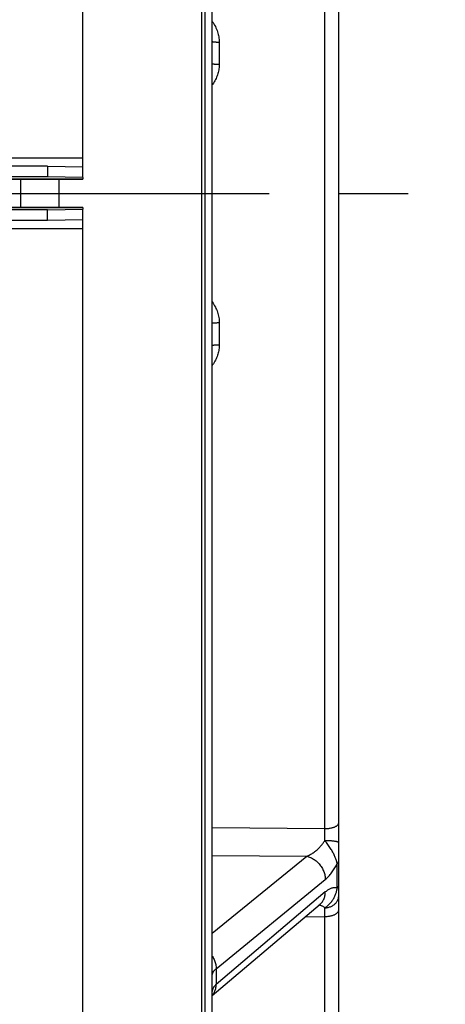
# Model space of a CAD drawing. Units: millimetres. Extents: x 0 to 594, y 0 to 420.
# Drawn here: x 123 to 138, y 244 to 279 of the extents above; entities that cross this region are included whole.
import ezdxf

# ---------------------------------------------------------------- set-up
doc = ezdxf.new("R2010")
doc.units = ezdxf.units.MM
doc.header["$LTSCALE"] = 32.67
doc.linetypes.add('CENTER', pattern=[0.6, 0.375, -0.075, 0.075, -0.075])
doc.layers.get('0').update_dxf_attribs({"linetype": 'CONTINUOUS'})
for name, color, linetype in [('AXE_PRT_REF', 7, 'CONTINUOUS'), ('AXES', 7, 'CONTINUOUS'), ('SOLIDES', 7, 'CONTINUOUS')]:
    doc.layers.add(name, color=color, linetype=linetype)
doc.styles.get("Standard").update_dxf_attribs({"font": 'txt', "width": 0.85})
doc.styles.add('TEXTSTYLE_5', font='gdt', dxfattribs={"width": 0.85})
doc.dimstyles.new('DIMSTYLE_1', dxfattribs={"dimtxt": 3.5, "dimasz": 3.5, "dimexe": 1.5, "dimexo": 1, "dimgap": 0.875, "dimtad": 1, "dimdec": 4, "dimlfac": 4, "dimtxsty": 'STANDARD', "dimblk": '_FILLED', "dimblk1": '_FILLED', "dimblk2": '_FILLED', "dimcen": 0.09, "dimclrt": 5, "dimadec": 0, "dimazin": 0, "dimtp": 0.5, "dimtm": 0.5, "dimtfac": 1, "dimtdec": 4, "dimtofl": 0, "dimtmove": 0, "dimatfit": 3, "dimldrblk": '_FILLED', "dimfxl": 1, "dimtolj": 1, "dimarcsym": 0})
doc.dimstyles.new('DIMSTYLE_4', dxfattribs={"dimtxt": 3.5, "dimasz": 3.5, "dimexe": 1.5, "dimexo": 1, "dimgap": 0.875, "dimtad": 1, "dimdec": 4, "dimlfac": 4, "dimtxsty": 'STANDARD', "dimblk": '_FILLED', "dimblk1": '_FILLED', "dimblk2": '_FILLED', "dimcen": 0.09, "dimclrt": 5, "dimadec": 0, "dimazin": 0, "dimtp": 0.0001, "dimtm": 0.0001, "dimtfac": 1, "dimtdec": 4, "dimtofl": 0, "dimtmove": 0, "dimatfit": 3, "dimldrblk": '_FILLED', "dimfxl": 1, "dimtolj": 1, "dimarcsym": 0})

# ---------------------------------------------------------------- blocks, each defined once
blk = doc.blocks.new('_FILLED')
at = {"color": 0, "linetype": 'BYBLOCK'}
blk.add_solid([(0, 0), (-1, 0.2143), (-1, -0.2143)], dxfattribs=at)
blk = doc.blocks.new('*D0')
at = {"color": 2, "linetype": 'CONTINUOUS'}
for p, q in [((89.479, 349.71), (89.479, 350.335)), ((183.12, 349.71), (183.12, 350.335)), ((89.479, 329.457), (89.479, 349.71)), ((183.12, 275.897), (183.12, 349.71)), ((89.479, 348.835), (136.3, 348.835)), ((183.12, 348.835), (136.3, 348.835))]:
    blk.add_line(p, q, dxfattribs=at)
at = {"color": 2, "linetype": 'CONTINUOUS', "xscale": 3.5, "yscale": 3.5, "zscale": 3.5, "rotation": 180}
blk.add_blockref('_FILLED', (89.479, 348.835), dxfattribs=at)
at = {"color": 2, "linetype": 'CONTINUOUS', "xscale": 3.5, "yscale": 3.5, "zscale": 3.5}
blk.add_blockref('_FILLED', (183.12, 348.835), dxfattribs=at)
at = {"color": 5, "linetype": 'CONTINUOUS', "insert": (136.3, 353.21), "char_height": 3.5, "width": 5.95, "attachment_point": 2, "line_spacing_factor": 0.9}
blk.add_mtext('Xg', dxfattribs=at)
blk = doc.blocks.new('*D17')
at = {"color": 2, "linetype": 'CONTINUOUS'}
for p in [(229.121, 273.115), (229.121, 217.354)]:
    blk.add_line(p, (229.121, 245.235), dxfattribs=at)
at = {"color": 2, "linetype": 'CONTINUOUS', "xscale": 3.5, "yscale": 3.5, "zscale": 3.5, "rotation": 270}
blk.add_blockref('_FILLED', (229.121, 217.354), dxfattribs=at)
at = {"color": 5, "linetype": 'CONTINUOUS', "insert": (224.746, 258.278), "char_height": 3.5, "width": 13.59167, "attachment_point": 2, "rotation": 90, "line_spacing_factor": 0.9, "style": 'TEXTSTYLE_5'}
blk.add_mtext('{\\Fgdt;n}\\Ftxt;444', dxfattribs=at)
blk = doc.blocks.new('_NONE')

msp = doc.modelspace()

# ---------------------------------------------------------------- linework, layer by layer
at = {"color": 7, "linetype": 'CONTINUOUS'}
for p, q in [((125.479473, 273.410539), (125.479473, 339.474818)), ((124.229473, 273.807297), (99.979473, 273.807297)), ((124.229473, 273.807297), (124.229473, 273.432354)), ((124.229473, 273.807297), (125.479473, 273.785482)), ((124.229473, 271.90034), (124.229473, 272.275283)), ((125.479473, 206.232819), (125.479473, 272.297098)), ((124.229473, 271.90034), (99.979473, 271.90034)), ((125.479473, 271.922155), (124.229473, 271.90034)), ((125.479473, 271.6066), (121.578879, 271.606481))]:
    msp.add_line(p, q, dxfattribs=at)
at = {"color": 3, "linetype": 'CONTINUOUS'}
for p, q in [((124.229473, 273.432354), (99.979473, 273.432354)), ((125.479473, 273.410539), (124.229473, 273.432354)), ((125.479473, 273.410539), (125.479473, 273.353818)), ((121.329384, 273.353704), (125.479473, 273.353704)), ((124.229473, 272.275283), (99.979473, 272.275283)), ((121.329384, 272.353933), (125.479473, 272.353933)), ((124.229473, 272.275283), (125.479473, 272.297098)), ((125.479473, 272.353818), (125.479473, 272.297098))]:
    msp.add_line(p, q, dxfattribs=at)
at = {"color": 7, "linetype": 'CONTINUOUS'}
msp.add_lwpolyline([(121.260056, 274.106032), (121.352972, 274.105517), (121.437721, 274.104313), (121.513345, 274.102486), (121.578879, 274.101156), (125.479473, 274.101037)], dxfattribs=at)
at = {"layer": 'AXE_PRT_REF', "color": 2, "linetype": 'CENTER'}
msp.add_line((60.968843, 272.853818), (301.44853, 272.853818), dxfattribs=at)
at = {"layer": 'AXES', "color": 3, "linetype": 'CONTINUOUS'}
for p, q in [((125.479473, 273.353818), (121.328288, 273.353818)), ((125.479473, 272.353818), (121.328288, 272.353818))]:
    msp.add_line(p, q, dxfattribs=at)
at = {"layer": 'SOLIDES', "color": 7, "linetype": 'CONTINUOUS'}
for p, q in [((134.479473, 216.84389), (134.479473, 341.782575)), ((129.654473, 339.091572), (129.654473, 206.603818)), ((129.783836, 206.606076), (129.783836, 339.089328)), ((130.029473, 206.856038), (130.029473, 338.840258)), ((133.9882, 250.527505), (133.9882, 295.180132)), ((130.27511, 278.172975), (130.27511, 277.396041)), ((130.042849, 276.685771), (130.029473, 276.666905)), ((123.279473, 273.353704), (123.279473, 272.353933)), ((124.630476, 273.353704), (124.630476, 272.353933)), ((130.27511, 268.311596), (130.27511, 267.534662)), ((130.029473, 250.561001), (133.9882, 250.527505)), ((133.990307, 250.311132), (133.9882, 250.527505)), ((133.991373, 250.113378), (133.990307, 250.311132)), ((130.029473, 249.585909), (133.352383, 249.557109)), ((130.029473, 246.848449), (133.352383, 249.557109)), ((134.425149, 248.434642), (134.425148, 249.2954)), ((130.165288, 245.603035), (134.007808, 248.735083)), ((134.007808, 248.300089), (130.165288, 245.046127)), ((130.029473, 244.659574), (133.823963, 247.872695)), ((133.9882, 247.437677), (133.989616, 247.555939)), ((133.989616, 247.555939), (133.991372, 247.74353)), ((133.9882, 241.852195), (133.9882, 247.437677)), ((130.165288, 245.603035), (130.165288, 245.046127)), ((130.029473, 244.665995), (130.041113, 244.679103))]:
    msp.add_line(p, q, dxfattribs=at)
for points in [[(130.029473, 278.901233), (130.057102, 278.86107), (130.08679, 278.814312), (130.113893, 278.767698), (130.138713, 278.721186), (130.161283, 278.674767), (130.181571, 278.62845), (130.199782, 278.582232), (130.215939, 278.5361), (130.230019, 278.490066), (130.242154, 278.444159), (130.252359, 278.398335), (130.260619, 278.352637), (130.267016, 278.307236), (130.271577, 278.262186), (130.274275, 278.217433), (130.27511, 278.172975)], [(130.029473, 278.196476), (130.029997, 278.194956), (130.031565, 278.193442), (130.034171, 278.191941), (130.037805, 278.190459), (130.04245, 278.189002), (130.048088, 278.187576)], [(130.048088, 278.187576), (130.054695, 278.186188), (130.062243, 278.184843), (130.070701, 278.183546), (130.080033, 278.182304), (130.090201, 278.181121), (130.10116, 278.180002), (130.112867, 278.178952), (130.125271, 278.177976), (130.138321, 278.177077), (130.151962, 278.176259), (130.166138, 278.175526), (130.180787, 278.174881), (130.19585, 278.174326), (130.211263, 278.173864), (130.226962, 278.173496), (130.242881, 278.173225), (130.258952, 278.173051), (130.27511, 278.172975)], [(130.029473, 277.41611), (130.029997, 277.414812), (130.031565, 277.41352), (130.034171, 277.412238), (130.037804, 277.410972), (130.04245, 277.409728), (130.048088, 277.40851), (130.054694, 277.407325), (130.062243, 277.406176), (130.070701, 277.405069), (130.080033, 277.404008), (130.0902, 277.402997), (130.10116, 277.402042), (130.112866, 277.401145), (130.125271, 277.400312), (130.138321, 277.399544), (130.151962, 277.398846), (130.166137, 277.39822), (130.180787, 277.397668), (130.19585, 277.397194), (130.211263, 277.3968), (130.226962, 277.396486), (130.24288, 277.396254), (130.258952, 277.396106), (130.27511, 277.396041)], [(130.27511, 277.396041), (130.274428, 277.35574), (130.272212, 277.315149), (130.268465, 277.274267), (130.263207, 277.233046), (130.256416, 277.191534), (130.248025, 277.149877), (130.238033, 277.108094), (130.226441, 277.066166), (130.213173, 277.024179), (130.198253, 276.98217), (130.181658, 276.940102), (130.163248, 276.897955), (130.143048, 276.855734), (130.121034, 276.813433), (130.096995, 276.771013), (130.070934, 276.728452), (130.042849, 276.685771)], [(130.029473, 269.040813), (130.057183, 269.000471), (130.086874, 268.953634), (130.113978, 268.906939), (130.138794, 268.860362), (130.161346, 268.813912), (130.181609, 268.76758), (130.199807, 268.721309), (130.215977, 268.675049), (130.230082, 268.62885), (130.242231, 268.582802), (130.252432, 268.536873), (130.260678, 268.491095), (130.267059, 268.445659), (130.271607, 268.40063), (130.274291, 268.355942), (130.27511, 268.311596)], [(130.029473, 268.291527), (130.029997, 268.292825), (130.031565, 268.294118), (130.034171, 268.2954), (130.037805, 268.296665), (130.04245, 268.297909), (130.048088, 268.299127), (130.054695, 268.300313), (130.062243, 268.301461), (130.070701, 268.302569), (130.080033, 268.30363), (130.090201, 268.30464), (130.101161, 268.305595), (130.112867, 268.306492), (130.125271, 268.307326), (130.138321, 268.308093), (130.151962, 268.308792), (130.166138, 268.309418), (130.180787, 268.309969), (130.19585, 268.310443), (130.211263, 268.310837), (130.226962, 268.311151), (130.242881, 268.311383), (130.258952, 268.311531), (130.27511, 268.311596)], [(130.27511, 267.534662), (130.274428, 267.49441), (130.272212, 267.453868), (130.268465, 267.413037), (130.263207, 267.371868), (130.256416, 267.330409), (130.248025, 267.288806), (130.238033, 267.247078), (130.226441, 267.205205), (130.213174, 267.163274), (130.198253, 267.121321), (130.181658, 267.079311), (130.163249, 267.03722), (130.143048, 266.995057), (130.121034, 266.952814), (130.096996, 266.910452), (130.070935, 266.867947), (130.04285, 266.825324), (130.029473, 266.806481)], [(130.029473, 267.51116), (130.029997, 267.512681), (130.031565, 267.514195), (130.034171, 267.515696), (130.037804, 267.517178), (130.04245, 267.518635), (130.048088, 267.520061)], [(130.048088, 267.520061), (130.054695, 267.521449), (130.062243, 267.522794), (130.070701, 267.524091), (130.080033, 267.525334), (130.0902, 267.526517), (130.10116, 267.527635), (130.112866, 267.528685), (130.125271, 267.529662), (130.138321, 267.530561), (130.151962, 267.531378), (130.166137, 267.532111), (130.180787, 267.532757), (130.19585, 267.533311), (130.211263, 267.533774), (130.226962, 267.534141), (130.24288, 267.534412), (130.258952, 267.534586), (130.27511, 267.534662)], [(133.9882, 250.527499), (134.016931, 250.528024), (134.045538, 250.529201), (134.073926, 250.531026), (134.102002, 250.533492), (134.129672, 250.536593), (134.156846, 250.540317), (134.183432, 250.544652), (134.209344, 250.549583), (134.234495, 250.555096), (134.258802, 250.56117), (134.282185, 250.567787), (134.304566, 250.574924), (134.325871, 250.582557), (134.346031, 250.590662), (134.364977, 250.599212), (134.382648, 250.608178), (134.398985, 250.61753), (134.413933, 250.627238), (134.427444, 250.637269), (134.439473, 250.647591), (134.449979, 250.658169), (134.458929, 250.668969), (134.466292, 250.679953), (134.472045, 250.691087), (134.476167, 250.702333), (134.478646, 250.713654), (134.479473, 250.725013)], [(133.352382, 249.557109), (133.382878, 249.569694), (133.412958, 249.583169), (133.442622, 249.597487), (133.471857, 249.612573), (133.500677, 249.628407), (133.529122, 249.645035), (133.557248, 249.66246), (133.585001, 249.680616), (133.612255, 249.699458), (133.63901, 249.718952), (133.665267, 249.739061), (133.69091, 249.759726), (133.715934, 249.780912), (133.740343, 249.802578), (133.764033, 249.824652), (133.786968, 249.847067), (133.809182, 249.86981), (133.830672, 249.892898), (133.851433, 249.916286), (133.87147, 249.93995), (133.890796, 249.963945), (133.909436, 249.98827), (133.927365, 250.012865), (133.944529, 250.037704), (133.960909, 250.062757), (133.976524, 250.087992), (133.991373, 250.113378)], [(133.991373, 250.113439), (134.019978, 250.113203), (134.048449, 250.11271), (134.076695, 250.111963), (134.104621, 250.110962), (134.132137, 250.109712), (134.159151, 250.108217), (134.185576, 250.106481), (134.211325, 250.104511), (134.236312, 250.102312), (134.260457, 250.099892), (134.283679, 250.097259), (134.305903, 250.094422), (134.327056, 250.09139), (134.347068, 250.088172), (134.365874, 250.084779), (134.383411, 250.081224), (134.399623, 250.077516), (134.414456, 250.073668), (134.427861, 250.069694), (134.439795, 250.065606), (134.450217, 250.061416), (134.459095, 250.057141), (134.466399, 250.052792), (134.472105, 250.048385), (134.476194, 250.043933), (134.478653, 250.039453), (134.479473, 250.034957)], [(134.425148, 249.295399), (134.420765, 249.315886), (134.41571, 249.337481), (134.409923, 249.360134), (134.403316, 249.383772), (134.395857, 249.408362), (134.387576, 249.433914), (134.378427, 249.460351), (134.368354, 249.487621), (134.357374, 249.515752), (134.345427, 249.544703), (134.332479, 249.574366), (134.318591, 249.604675), (134.303756, 249.635498), (134.287927, 249.666817), (134.271105, 249.698728), (134.253246, 249.731137), (134.234333, 249.763975), (134.214388, 249.797353), (134.193336, 249.831215), (134.17119, 249.865444), (134.1481, 249.900054), (134.12402, 249.934956), (134.098962, 249.970093), (134.073163, 250.005539), (134.046687, 250.04129), (134.019436, 250.07726), (133.991395, 250.113415)], [(133.352385, 249.55711), (133.38696, 249.548214), (133.421407, 249.537521), (133.455634, 249.525058), (133.489549, 249.51086), (133.523062, 249.494964), (133.556082, 249.477413), (133.58852, 249.458254), (133.620291, 249.437538), (133.651309, 249.415321), (133.68149, 249.391662), (133.710754, 249.366625), (133.739023, 249.340277), (133.76622, 249.312689), (133.792273, 249.283934), (133.817111, 249.254089), (133.840669, 249.223236), (133.862883, 249.191455), (133.883693, 249.158833), (133.903045, 249.125456), (133.920885, 249.091415), (133.937166, 249.056801), (133.951845, 249.021706), (133.964882, 248.986224), (133.976242, 248.950451), (133.985895, 248.914482), (133.993815, 248.878414), (133.99998, 248.842344), (134.004374, 248.806368), (134.006986, 248.770582), (134.007808, 248.735083)], [(134.007808, 248.735083), (134.033575, 248.75691), (134.059058, 248.779943), (134.084259, 248.804179), (134.109166, 248.829626), (134.133791, 248.856269), (134.15816, 248.884068), (134.1823, 248.913041), (134.206185, 248.943163), (134.229762, 248.974329), (134.25304, 249.006552), (134.27601, 249.039813), (134.298593, 249.073957), (134.320786, 249.108988), (134.342593, 249.144898), (134.363939, 249.181512), (134.384802, 249.218772), (134.405205, 249.256735), (134.425148, 249.2954)], [(134.425148, 249.295399), (134.436383, 249.305192), (134.446369, 249.315216), (134.455079, 249.325442), (134.462491, 249.335844), (134.468582, 249.346391), (134.473337, 249.357057), (134.476743, 249.367811), (134.47879, 249.378624), (134.479473, 249.389467)], [(134.425149, 248.434641), (134.436383, 248.444792), (134.446369, 248.455182), (134.45508, 248.465782), (134.462491, 248.476563), (134.468582, 248.487496), (134.473337, 248.498551), (134.476743, 248.509698), (134.47879, 248.520907), (134.479473, 248.532146)], [(133.823969, 247.8727), (133.840669, 247.887514), (133.862883, 247.909523), (133.883693, 247.932967), (133.903044, 247.957784), (133.920885, 247.983907), (133.937166, 248.011266), (133.951845, 248.039787), (133.964882, 248.069395), (133.976242, 248.10001), (133.985895, 248.13155), (133.993814, 248.16393), (133.99998, 248.197063), (134.004374, 248.230862), (134.006986, 248.265234), (134.007808, 248.300089)], [(133.991371, 247.743507), (134.019976, 247.744795), (134.048448, 247.747485), (134.076693, 247.751568), (134.10462, 247.757032), (134.132136, 247.763858), (134.15915, 247.772024), (134.185575, 247.781503), (134.211324, 247.792264), (134.236312, 247.804272), (134.260456, 247.817487), (134.283679, 247.831866), (134.305903, 247.847362), (134.327056, 247.863923), (134.347068, 247.881496), (134.365873, 247.900023), (134.383411, 247.919443), (134.399623, 247.939692), (134.414456, 247.960704), (134.427861, 247.98241), (134.439795, 248.004738), (134.450217, 248.027616), (134.459095, 248.050968), (134.466399, 248.074717), (134.472105, 248.098786), (134.476194, 248.123096), (134.478653, 248.147567), (134.479473, 248.172118)], [(133.991385, 247.743518), (134.019432, 247.763257), (134.046687, 247.783654), (134.073167, 247.804712), (134.098968, 247.826427), (134.124026, 247.848816), (134.148107, 247.871874), (134.171197, 247.895562), (134.193342, 247.919848), (134.214393, 247.944669), (134.234339, 247.969937), (134.253253, 247.995629), (134.271113, 248.021765), (134.287934, 248.048288), (134.30376, 248.075149), (134.318593, 248.102371), (134.33248, 248.129956), (134.345427, 248.157807), (134.357374, 248.1858), (134.368355, 248.213851), (134.378429, 248.241934), (134.387579, 248.269995), (134.395861, 248.297997), (134.403319, 248.325875), (134.409926, 248.353532), (134.415712, 248.380901), (134.420767, 248.407953), (134.42515, 248.434642)], [(134.425149, 248.434642), (134.405049, 248.440011), (134.384535, 248.443921), (134.363606, 248.446371), (134.342238, 248.447366), (134.320456, 248.446895), (134.298328, 248.444932), (134.275869, 248.441472), (134.253064, 248.436513), (134.22994, 248.430027), (134.206507, 248.422021), (134.182755, 248.412481), (134.158683, 248.401344), (134.134278, 248.388611), (134.109554, 248.374274), (134.084541, 248.358264), (134.059251, 248.340555), (134.033673, 248.321164), (134.007808, 248.300089)], [(133.991372, 247.74353), (133.976659, 247.756032), (133.961174, 247.767769), (133.944918, 247.778721), (133.927896, 247.78886), (133.910102, 247.798182), (133.891525, 247.806695), (133.872155, 247.814381), (133.852003, 247.821213), (133.831084, 247.827177), (133.809372, 247.832252), (133.786893, 247.836408), (133.781924, 247.837097)], [(133.82397, 247.8727), (133.82765, 247.875746), (133.830673, 247.878126), (133.832619, 247.879576), (133.833461, 247.880171), (133.833495, 247.880193)], [(133.291495, 247.421808), (134.01693, 247.43828), (134.045537, 247.43962), (134.073926, 247.441697), (134.102002, 247.444505), (134.129672, 247.448034), (134.156845, 247.452274), (134.183432, 247.457209), (134.209343, 247.462823), (134.234494, 247.469098), (134.258802, 247.476013), (134.282184, 247.483545), (134.304566, 247.49167), (134.325871, 247.50036), (134.34603, 247.509587), (134.364977, 247.519319), (134.382648, 247.529526), (134.398984, 247.540172), (134.413933, 247.551224), (134.427444, 247.562644), (134.439473, 247.574394), (134.449979, 247.586436), (134.458929, 247.59873), (134.466292, 247.611235), (134.472045, 247.623909), (134.476167, 247.636712), (134.478646, 247.6496), (134.479473, 247.66253)], [(130.029473, 246.044949), (130.041113, 246.026708), (130.060465, 245.993339), (130.078307, 245.959306), (130.094591, 245.924698), (130.109273, 245.88961), (130.122314, 245.854136), (130.133679, 245.818369), (130.143337, 245.782407), (130.151262, 245.746345), (130.157434, 245.71028), (130.161836, 245.674309), (130.164455, 245.638528), (130.165286, 245.603033)], [(130.029473, 245.365545), (130.030074, 245.381999), (130.031883, 245.398471), (130.034914, 245.41494), (130.039179, 245.431403), (130.044687, 245.44783), (130.051428, 245.464165), (130.0594, 245.48039), (130.068599, 245.49649), (130.078998, 245.512414), (130.090583, 245.528145), (130.103338, 245.543669), (130.117216, 245.558937), (130.132179, 245.573923), (130.148211, 245.588626), (130.165288, 245.603035)], [(130.165288, 245.046127), (130.148211, 245.03103), (130.132179, 245.015696), (130.117216, 245.000138), (130.103338, 244.984357), (130.090583, 244.968378), (130.078998, 244.952253), (130.068599, 244.935999), (130.0594, 244.919632), (130.051428, 244.903201), (130.044687, 244.886725), (130.039179, 244.87022), (130.034914, 244.853741), (130.031883, 244.837317), (130.030074, 244.820952), (130.029473, 244.804669)], [(130.041113, 244.679103), (130.060466, 244.703912), (130.078308, 244.730026), (130.094592, 244.757377), (130.109274, 244.78589), (130.122315, 244.81549), (130.13368, 244.846096), (130.143338, 244.877627), (130.151263, 244.909999), (130.157435, 244.943124), (130.161837, 244.976914), (130.164456, 245.011279), (130.165286, 245.046125)]]:
    msp.add_lwpolyline(points, dxfattribs=at)

# ---------------------------------------------------------------- dimensions: what is measured, and where the dimension line sits
at = {"color": 2, "linetype": 'CONTINUOUS'}
dim = msp.add_linear_dim(base=(183.120222, 348.8345), p1=(89.479473, 328.457), p2=(183.120222, 274.896941), text='Xg', dimstyle='DIMSTYLE_1', dxfattribs=at)
dim.commit()
dim.dimension.update_dxf_attribs({"geometry": '*D0', "text_midpoint": (136.299847, 348.8345), "dimtype": 160})
dim = msp.add_linear_dim(base=(229.12123, 273.115244), p1=(132.104473, 217.353818), p2=(228.12123, 273.115244), angle=90, text='%%c444', dimstyle='DIMSTYLE_4', override={"dimblk2": 'NONE', "dimsah": 1}, dxfattribs=at)
dim.commit()
dim.dimension.update_dxf_attribs({"geometry": '*D17', "text_midpoint": (229.12123, 258.278473), "dimtype": 160})

doc.saveas('drawing.dxf')
